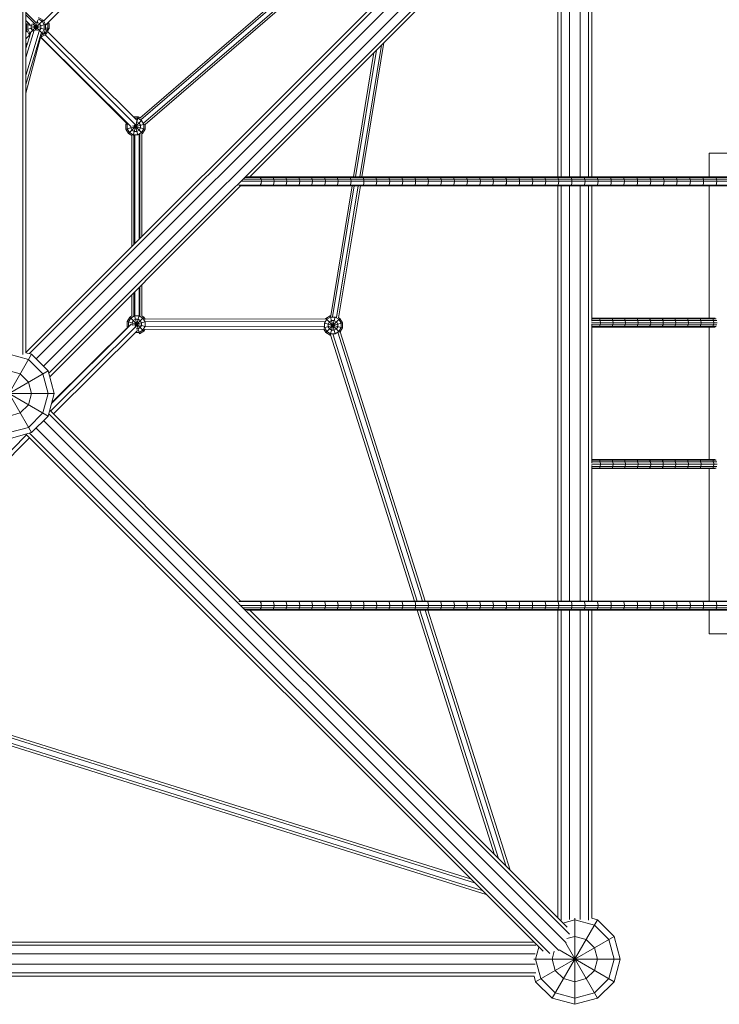
# Model space of a CAD drawing. Units: millimetres. Extents: x -7808 to 10445, y -6634 to 6754.
# Drawn here: x 1019 to 2255, y -2080 to -339 of the extents above; entities that cross this region are included whole.
import ezdxf

# ---------------------------------------------------------------- set-up
doc = ezdxf.new("R2010")
doc.units = ezdxf.units.MM
doc.header["$MEASUREMENT"] = 0
doc.layers.add('LINARIUM_Nr_Pióra__7', color=7, linetype='Continuous', lineweight=0)

msp = doc.modelspace()

# ---------------------------------------------------------------- linework, layer by layer
at = {"layer": 'LINARIUM_Nr_Pióra__7', "linetype": 'Continuous'}
for p, q in [((1024.3, -931.2), (1024.3, 931.2)), ((1030, -928), (1030, 928)), ((1943.8, -13.7), (1030, -927.6)), ((1036, -929.7), (1956.1, -9.6)), ((1048.1, -938.8), (1971.6, -15.3)), ((1984.7, -28.4), (1061.2, -951.9)), ((1990.4, -43.9), (1070.3, -964)), ((1425.4, -617), (1986.3, -56.2)), ((1975.7, -617), (1975.7, -68.8)), ((2024.3, -617), (2024.3, -68.8)), ((1970, -617), (1970, -72.4)), ((1990.7, -617), (1990.7, -69.9)), ((2009.3, -617), (2009.3, -69.9)), ((2030, -617), (2030, -72)), ((1693.9, -114.4), (1231.2, -513.2)), ((1696.2, -117.2), (1233.2, -516.2)), ((1237.6, -522), (1692.6, -129.8)), ((1240.4, -524.3), (1687.6, -138.9)), ((1061.2, -341.8), (1227.1, -176.8)), ((1064.7, -348.7), (1230, -184.4)), ((1030, -326.6), (1048.1, -344.6)), ((1045.7, -346.4), (1030, -330.6)), ((1030, -341), (1037.5, -348.5)), ((1032.9, -344), (1030.7, -347.8)), ((1030.7, -347.8), (1030.7, -356.9)), ((1030.7, -347.8), (1064.7, -356.9)), ((1030.7, -356.9), (1064.7, -347.8)), ((1033, -348.4), (1034.6, -345.7)), ((1035.3, -364.8), (1060.2, -339.9)), ((1039.2, -350.1), (1041.1, -346.8)), ((1042, -346.7), (1060.2, -364.8)), ((1045.9, -345.7), (1049.5, -359)), ((1046.2, -358.2), (1051, -340.2)), ((1048.3, -343.9), (1050, -343.9)), ((1053.9, -346.2), (1050, -343.9)), ((1058.5, -341.6), (1051.7, -337.7)), ((1052.3, -335.4), (1060.2, -339.9)), ((1053.9, -346.2), (1056.2, -350.1)), ((1062.4, -348.4), (1058.5, -341.6)), ((1064.7, -347.8), (1060.2, -339.9)), ((1064.7, -347.8), (1064.7, -356.9)), ((1066.3, -347.1), (1070.8, -345.9)), ((1067.9, -345.5), (1068.5, -346.5)), ((1068.5, -346.5), (1068.5, -354.4)), ((1070.8, -345.9), (1069.6, -343.8)), ((1070.8, -355), (1070.8, -345.9)), ((1044.3, -357.6), (1030, -406.2)), ((1030, -360.4), (1031.7, -358.7)), ((1053.2, -359.3), (1030, -438)), ((1030, -361.5), (1032.1, -359.4)), ((1038.4, -361.9), (1030, -390.3)), ((1056.3, -364.7), (1030, -453.9)), ((1035.3, -364.8), (1030.7, -356.9)), ((1033, -348.4), (1033, -356.3)), ((1033, -356.3), (1036.9, -363.2)), ((1037.2, -365.9), (1035.3, -364.8)), ((1037.8, -363.7), (1036.9, -363.2)), ((1039.2, -354.7), (1039.2, -350.1)), ((1041.5, -358.6), (1039.2, -354.7)), ((1041.5, -358.6), (1042.6, -359.3)), ((1052.6, -359.4), (1053.9, -358.6)), ((1053.9, -358.6), (1056.2, -354.7)), ((1055.5, -367.5), (1060.2, -364.8)), ((1056, -364.6), (1058.5, -363.2)), ((1056.2, -350.1), (1056.2, -354.7)), ((1057, -367.3), (1063.9, -363.4)), ((1065.5, -365.1), (1057.7, -369.6)), ((1062.4, -356.3), (1058.5, -363.2)), ((1064.7, -356.9), (1060.2, -364.8)), ((1062, -361.6), (1065.5, -365.1)), ((1062.4, -348.4), (1062.4, -356.3)), ((1063.9, -363.4), (1067.8, -356.6)), ((1064.7, -353.4), (1070.8, -355)), ((1064.7, -355.7), (1070.1, -357.2)), ((1065.5, -365.1), (1070.1, -357.2)), ((1067.8, -355.6), (1068.5, -354.4)), ((1067.8, -356.6), (1067.8, -355.6)), ((1068.3, -360.3), (1226.4, -517.4)), ((1070.8, -355), (1070.1, -356.2)), ((1070.1, -357.2), (1070.1, -356.2)), ((1030, -373.1), (1037.1, -365.9)), ((1055.6, -370.6), (1030, -469.2)), ((1030, -383.5), (1032.8, -380.7)), ((1054.8, -369.8), (1209.7, -523.9)), ((1054.9, -369.6), (1057.7, -369.6)), ((1215.1, -528.1), (1055.7, -369.6)), ((1055.8, -367.3), (1057, -367.3)), ((1056.9, -366.7), (1057.7, -369.6)), ((1223.6, -525), (1063.7, -366.1)), ((1662.6, -379.8), (1623.6, -617)), ((1030, -385.3), (1032.1, -383.2)), ((1609, -617), (1645.1, -397.3)), ((1612.7, -617), (1649.5, -392.9)), ((1620, -617), (1658.2, -384.2)), ((1207.7, -521.8), (1206.7, -523.7)), ((1211.2, -540.7), (1234.7, -517.1)), ((1219.4, -544.2), (1228.2, -511.2)), ((1228.2, -511.2), (1220.1, -511.2)), ((1222.4, -513.5), (1227.6, -513.5)), ((1224.6, -519.7), (1225.9, -519.7)), ((1229.9, -522), (1225.9, -519.7)), ((1227.6, -513.5), (1234.4, -517.4)), ((1231.4, -513), (1228.2, -511.2)), ((1229.9, -522), (1232.2, -525.9)), ((1238.4, -524.3), (1234.4, -517.4)), ((1206.7, -532.8), (1206.7, -523.7)), ((1206.7, -523.7), (1211, -524.8)), ((1206.7, -532.8), (1240.2, -523.8)), ((1206.7, -532.8), (1211.2, -540.7)), ((1208.9, -524.3), (1209.4, -523.5)), ((1208.9, -524.3), (1208.9, -532.2)), ((1208.9, -532.2), (1212.9, -539)), ((1219.7, -542.9), (1212.9, -539)), ((1215.2, -528), (1215.2, -530.5)), ((1215.2, -530.5), (1217.4, -534.4)), ((1217.4, -534.4), (1221.4, -536.7)), ((1218.1, -526.7), (1240.7, -532.8)), ((1221.1, -525.6), (1236.1, -540.7)), ((1221.4, -536.7), (1225.9, -536.7)), ((1222.8, -525.2), (1227.7, -543.2)), ((1229.9, -534.4), (1225.9, -536.7)), ((1227.6, -542.9), (1234.4, -539)), ((1229.9, -534.4), (1232.2, -530.5)), ((1232.2, -530.5), (1232.2, -525.9)), ((1234.4, -539), (1238.4, -532.2)), ((1240.7, -532.8), (1236.1, -540.7)), ((1238.4, -524.3), (1238.4, -532.2)), ((1240.7, -532.8), (1240.7, -524.1)), ((1217.1, -544), (1211.2, -540.7)), ((1217.1, -543.8), (1217.1, -740.5)), ((1219.7, -542.9), (1227.6, -542.9)), ((1220.8, -543.3), (1220.8, -736.8)), ((1222.3, -543.1), (1222.3, -735.3)), ((1229.8, -541.9), (1229.8, -727.8)), ((1231.3, -541.3), (1231.3, -726.3)), ((1236.1, -540.7), (1235, -541.3)), ((1235, -541.1), (1235, -722.6)), ((2237.3, -617), (2237.3, -575)), ((2237.3, -575), (2304.3, -575)), ((1410, -625), (6039.1, -625)), ((1413.8, -621), (6026.2, -621)), ((1417.4, -618.1), (6023.3, -618.1)), ((1420.1, -617), (6022.2, -617)), ((1442.5, -617), (1444.2, -618.1)), ((1445.5, -621), (1444.2, -618.1)), ((1445.5, -621), (1446, -625)), ((1446, -625), (1445.5, -629)), ((1465.1, -617), (1466.8, -618.1)), ((1468.1, -621), (1466.8, -618.1)), ((1468.5, -625), (1468.1, -621)), ((1468.5, -625), (1468.1, -629)), ((1489.4, -618.1), (1487.7, -617)), ((1489.4, -618.1), (1490.7, -621)), ((1491.2, -625), (1490.7, -621)), ((1491.2, -625), (1490.7, -629)), ((1510.3, -617), (1512.1, -618.1)), ((1512.1, -618.1), (1513.3, -621)), ((1513.8, -625), (1513.3, -621)), ((1513.8, -625), (1513.3, -629)), ((1534.7, -618.1), (1533, -617)), ((1536, -621), (1534.7, -618.1)), ((1536, -621), (1536.5, -625)), ((1536, -629), (1536.5, -625)), ((1555.7, -617), (1557.4, -618.1)), ((1557.4, -618.1), (1558.7, -621)), ((1559.1, -625), (1558.7, -621)), ((1558.7, -629), (1559.1, -625)), ((1580.2, -618.1), (1578.5, -617)), ((1581.4, -621), (1580.2, -618.1)), ((1581.4, -621), (1581.9, -625)), ((1581.9, -625), (1581.4, -629)), ((1601.2, -617), (1602.9, -618.1)), ((1604.1, -621), (1602.9, -618.1)), ((1604.1, -621), (1604.6, -625)), ((1604.1, -629), (1604.6, -625)), ((1624, -617), (1625.7, -618.1)), ((1626.9, -621), (1625.7, -618.1)), ((1627.4, -625), (1626.9, -621)), ((1627.4, -625), (1626.9, -629)), ((1648.5, -618.1), (1646.8, -617)), ((1649.7, -621), (1648.5, -618.1)), ((1650.2, -625), (1649.7, -621)), ((1649.7, -629), (1650.2, -625)), ((1669.6, -617), (1671.3, -618.1)), ((1672.5, -621), (1671.3, -618.1)), ((1673, -625), (1672.5, -621)), ((1672.5, -629), (1673, -625)), ((1694.2, -618.1), (1692.5, -617)), ((1694.2, -618.1), (1695.4, -621)), ((1695.4, -621), (1695.8, -625)), ((1695.8, -625), (1695.4, -629)), ((1717, -618.1), (1715.4, -617)), ((1717, -618.1), (1718.2, -621)), ((1718.2, -621), (1718.7, -625)), ((1718.7, -625), (1718.2, -629)), ((1739.9, -618.1), (1738.3, -617)), ((1739.9, -618.1), (1741.1, -621)), ((1741.1, -621), (1741.6, -625)), ((1741.1, -629), (1741.6, -625)), ((1762.9, -618.1), (1761.2, -617)), ((1764, -621), (1762.9, -618.1)), ((1764.5, -625), (1764, -621)), ((1764, -629), (1764.5, -625)), ((1785.8, -618.1), (1784.2, -617)), ((1787, -621), (1785.8, -618.1)), ((1787.4, -625), (1787, -621)), ((1787.4, -625), (1787, -629)), ((1807.2, -617), (1808.8, -618.1)), ((1810, -621), (1808.8, -618.1)), ((1810.4, -625), (1810, -621)), ((1810.4, -625), (1810, -629)), ((1831.8, -618.1), (1830.2, -617)), ((1832.9, -621), (1831.8, -618.1)), ((1833.4, -625), (1832.9, -621)), ((1832.9, -629), (1833.4, -625)), ((1854.8, -618.1), (1853.2, -617)), ((1854.8, -618.1), (1856, -621)), ((1856.4, -625), (1856, -621)), ((1856, -629), (1856.4, -625)), ((1877.8, -618.1), (1876.3, -617)), ((1877.8, -618.1), (1879, -621)), ((1879, -621), (1879.4, -625)), ((1879, -629), (1879.4, -625)), ((1899.3, -617), (1900.9, -618.1)), ((1900.9, -618.1), (1902.1, -621)), ((1902.1, -621), (1902.5, -625)), ((1902.5, -625), (1902.1, -629)), ((1922.4, -617), (1924, -618.1)), ((1925.1, -621), (1924, -618.1)), ((1925.6, -625), (1925.1, -621)), ((1925.6, -625), (1925.1, -629)), ((1947.1, -618.1), (1945.6, -617)), ((1947.1, -618.1), (1948.3, -621)), ((1948.7, -625), (1948.3, -621)), ((1948.7, -625), (1948.3, -629)), ((1968.7, -617), (1970.2, -618.1)), ((1971.4, -621), (1970.2, -618.1)), ((1971.4, -621), (1971.8, -625)), ((1971.4, -629), (1971.8, -625)), ((1993.4, -618.1), (1991.9, -617)), ((1993.4, -618.1), (1994.5, -621)), ((1994.5, -621), (1994.9, -625)), ((1994.5, -629), (1994.9, -625)), ((2015.1, -617), (2016.6, -618.1)), ((2016.6, -618.1), (2017.7, -621)), ((2017.7, -621), (2018.1, -625)), ((2017.7, -629), (2018.1, -625)), ((2038.3, -617), (2039.8, -618.1)), ((2040.9, -621), (2039.8, -618.1)), ((2040.9, -621), (2041.3, -625)), ((2041.3, -625), (2040.9, -629)), ((2063, -618.1), (2061.5, -617)), ((2063, -618.1), (2064.1, -621)), ((2064.1, -621), (2064.5, -625)), ((2064.5, -625), (2064.1, -629)), ((2086.3, -618.1), (2084.8, -617)), ((2086.3, -618.1), (2087.4, -621)), ((2087.8, -625), (2087.4, -621)), ((2087.8, -625), (2087.4, -629)), ((2109.6, -618.1), (2108.1, -617)), ((2110.7, -621), (2109.6, -618.1)), ((2111.1, -625), (2110.7, -621)), ((2111.1, -625), (2110.7, -629)), ((2131.4, -617), (2132.9, -618.1)), ((2133.9, -621), (2132.9, -618.1)), ((2134.3, -625), (2133.9, -621)), ((2134.3, -625), (2133.9, -629)), ((2154.7, -617), (2156.2, -618.1)), ((2156.2, -618.1), (2157.3, -621)), ((2157.7, -625), (2157.3, -621)), ((2157.3, -629), (2157.7, -625)), ((2178, -617), (2179.5, -618.1)), ((2180.6, -621), (2179.5, -618.1)), ((2180.6, -621), (2181, -625)), ((2181, -625), (2180.6, -629)), ((2202.9, -618.1), (2201.4, -617)), ((2202.9, -618.1), (2204, -621)), ((2204.3, -625), (2204, -621)), ((2204, -629), (2204.3, -625)), ((2224.8, -617), (2226.3, -618.1)), ((2226.3, -618.1), (2227.3, -621)), ((2227.7, -625), (2227.3, -621)), ((2227.3, -629), (2227.7, -625)), ((2248.2, -617), (2249.7, -618.1)), ((2250.7, -621), (2249.7, -618.1)), ((2250.7, -621), (2251.1, -625)), ((2250.7, -629), (2251.1, -625)), ((1409.4, -633), (1072.1, -970.4)), ((1406.2, -631.9), (6054, -631.9)), ((1407.2, -633), (6054, -633)), ((1444.2, -631.9), (1442.5, -633)), ((1444.2, -631.9), (1445.5, -629)), ((1465.1, -633), (1466.8, -631.9)), ((1468.1, -629), (1466.8, -631.9)), ((1487.7, -633), (1489.4, -631.9)), ((1489.4, -631.9), (1490.7, -629)), ((1510.3, -633), (1512.1, -631.9)), ((1513.3, -629), (1512.1, -631.9)), ((1534.7, -631.9), (1533, -633)), ((1534.7, -631.9), (1536, -629)), ((1557.4, -631.9), (1555.7, -633)), ((1558.7, -629), (1557.4, -631.9)), ((1568.6, -862.9), (1606.4, -633)), ((1610, -633), (1572, -864.5)), ((1578.5, -633), (1580.2, -631.9)), ((1617.3, -633), (1579, -866)), ((1581.4, -629), (1580.2, -631.9)), ((1621, -633), (1582.6, -866.2)), ((1602.9, -631.9), (1601.2, -633)), ((1602.9, -631.9), (1604.1, -629)), ((1624, -633), (1625.7, -631.9)), ((1625.7, -631.9), (1626.9, -629)), ((1646.8, -633), (1648.5, -631.9)), ((1648.5, -631.9), (1649.7, -629)), ((1671.3, -631.9), (1669.6, -633)), ((1672.5, -629), (1671.3, -631.9)), ((1692.5, -633), (1694.2, -631.9)), ((1695.4, -629), (1694.2, -631.9)), ((1717, -631.9), (1715.4, -633)), ((1717, -631.9), (1718.2, -629)), ((1739.9, -631.9), (1738.3, -633)), ((1739.9, -631.9), (1741.1, -629)), ((1761.2, -633), (1762.9, -631.9)), ((1762.9, -631.9), (1764, -629)), ((1784.2, -633), (1785.8, -631.9)), ((1787, -629), (1785.8, -631.9)), ((1807.2, -633), (1808.8, -631.9)), ((1808.8, -631.9), (1810, -629)), ((1831.8, -631.9), (1830.2, -633)), ((1832.9, -629), (1831.8, -631.9)), ((1854.8, -631.9), (1853.2, -633)), ((1854.8, -631.9), (1856, -629)), ((1877.8, -631.9), (1876.3, -633)), ((1877.8, -631.9), (1879, -629)), ((1900.9, -631.9), (1899.3, -633)), ((1900.9, -631.9), (1902.1, -629)), ((1922.4, -633), (1924, -631.9)), ((1925.1, -629), (1924, -631.9)), ((1947.1, -631.9), (1945.6, -633)), ((1947.1, -631.9), (1948.3, -629)), ((1970.2, -631.9), (1968.7, -633)), ((1970, -1367), (1970, -633)), ((1970.2, -631.9), (1971.4, -629)), ((1975.7, -1367), (1975.7, -633)), ((1990.7, -1367), (1990.7, -633)), ((1991.9, -633), (1993.4, -631.9)), ((1994.5, -629), (1993.4, -631.9)), ((2009.3, -1367), (2009.3, -633)), ((2015.1, -633), (2016.6, -631.9)), ((2017.7, -629), (2016.6, -631.9)), ((2024.3, -1367), (2024.3, -633)), ((2030, -872.5), (2030, -633)), ((2038.3, -633), (2039.8, -631.9)), ((2039.8, -631.9), (2040.9, -629)), ((2063, -631.9), (2061.5, -633)), ((2064.1, -629), (2063, -631.9)), ((2084.8, -633), (2086.3, -631.9)), ((2086.3, -631.9), (2087.4, -629)), ((2109.6, -631.9), (2108.1, -633)), ((2110.7, -629), (2109.6, -631.9)), ((2131.4, -633), (2132.9, -631.9)), ((2133.9, -629), (2132.9, -631.9)), ((2154.7, -633), (2156.2, -631.9)), ((2157.3, -629), (2156.2, -631.9)), ((2179.5, -631.9), (2178, -633)), ((2180.6, -629), (2179.5, -631.9)), ((2201.4, -633), (2202.9, -631.9)), ((2204, -629), (2202.9, -631.9)), ((2226.3, -631.9), (2224.8, -633)), ((2226.3, -631.9), (2227.3, -629)), ((2237.3, -867), (2237.3, -633)), ((2248.2, -633), (2249.7, -631.9)), ((2250.7, -629), (2249.7, -631.9)), ((1229.8, -812.7), (1229.8, -862.6)), ((1231.3, -811.2), (1231.3, -863.1)), ((1235, -807.4), (1235, -863.3)), ((1217.1, -825.3), (1217.1, -863.2)), ((1220.8, -821.6), (1220.8, -862.9)), ((1222.3, -820.1), (1222.3, -862.6)), ((1213.4, -865), (1208.9, -872.9)), ((1211.2, -873.5), (1215.1, -866.7)), ((1217.1, -862.9), (1213.4, -865)), ((1213.4, -865), (1238.3, -889.9)), ((1215.1, -866.7), (1221.9, -862.7)), ((1219.7, -871.2), (1223.6, -869)), ((1221.8, -862.4), (1230.4, -894.5)), ((1221.9, -862.7), (1229.8, -862.7)), ((1222.3, -881.1), (1238.3, -865)), ((1228.2, -869), (1223.6, -869)), ((1224.2, -883.6), (1229.9, -862.5)), ((1228.2, -869), (1232.1, -871.2)), ((1229.8, -862.7), (1236.7, -866.7)), ((1235, -863.1), (1238.3, -865)), ((1240.6, -873.5), (1236.7, -866.7)), ((1240.5, -868.8), (1238.3, -865)), ((1559.4, -868.3), (1240.5, -868.8)), ((1561.7, -869), (1557.7, -875.8)), ((1560, -867.3), (1559.4, -868.4)), ((1560, -867.3), (1567.9, -862.8)), ((1560, -892.2), (1584.9, -867.3)), ((1560, -867.3), (1584.4, -891.7)), ((1561.7, -869), (1568.5, -865.1)), ((1567.9, -862.8), (1568.6, -862.8)), ((1567.9, -862.8), (1576.4, -894.6)), ((1567.9, -896.8), (1576.5, -864.5)), ((1568.5, -865.1), (1576.4, -865.1)), ((1576.4, -865.1), (1583.2, -869)), ((1584.9, -867.3), (1582.7, -866.1)), ((1587.2, -875.8), (1583.2, -869)), ((1589.4, -875.2), (1584.9, -867.3)), ((2030, -867), (2247.9, -867)), ((2030, -868.1), (2249.6, -868.1)), ((2041.8, -867), (2043.7, -868.1)), ((2043.7, -868.1), (2045, -871)), ((2063.9, -867), (2065.8, -868.1)), ((2067.1, -871), (2065.8, -868.1)), ((2086, -867), (2087.9, -868.1)), ((2089.3, -871), (2087.9, -868.1)), ((2108.2, -867), (2110.1, -868.1)), ((2111.4, -871), (2110.1, -868.1)), ((2132.3, -868.1), (2130.4, -867)), ((2133.6, -871), (2132.3, -868.1)), ((2154.5, -868.1), (2152.7, -867)), ((2155.9, -871), (2154.5, -868.1)), ((2176.8, -868.1), (2175, -867)), ((2178.1, -871), (2176.8, -868.1)), ((2199.1, -868.1), (2197.3, -867)), ((2199.1, -868.1), (2200.4, -871)), ((2221.4, -868.1), (2219.6, -867)), ((2222.8, -871), (2221.4, -868.1)), ((2242, -867), (2243.8, -868.1)), ((2245.1, -871), (2243.8, -868.1)), ((1223.9, -881.5), (1073.5, -1031.1)), ((1075.2, -1017.8), (1216.1, -877.8)), ((1211, -881.7), (1075.6, -1016.3)), ((1208.9, -882), (1208.9, -872.9)), ((1208.9, -872.9), (1240.9, -881.5)), ((1208.9, -882), (1211.7, -881.3)), ((1209.5, -883.2), (1208.9, -882)), ((1211.2, -881.4), (1211.2, -873.5)), ((1211.3, -881.6), (1211.2, -881.4)), ((1217.4, -875.2), (1219.7, -871.2)), ((1217.4, -879.2), (1217.4, -875.2)), ((1218.2, -879.5), (1240.9, -873.4)), ((1224.7, -886), (1228.2, -886)), ((1228.2, -886), (1232.1, -883.7)), ((1232.1, -871.2), (1234.4, -875.2)), ((1234.4, -879.7), (1232.1, -883.7)), ((1234.4, -879.7), (1234.4, -875.2)), ((1236.7, -888.2), (1240.6, -881.4)), ((1238.3, -889.9), (1240.2, -886.8)), ((1240.1, -886.8), (1556.6, -886.3)), ((1557.4, -881.8), (1240.4, -882.3)), ((1240.6, -881.4), (1240.6, -873.5)), ((1559.1, -872.8), (1240.8, -873.3)), ((1556.4, -884.1), (1589.4, -875.2)), ((1560, -892.2), (1556.5, -886.2)), ((1557.4, -875.8), (1589.4, -884.3)), ((1557.7, -883.7), (1557.7, -875.8)), ((1561.7, -890.6), (1557.7, -883.7)), ((1563.9, -877.5), (1566.2, -873.6)), ((1563.9, -877.5), (1563.9, -882.1)), ((1563.9, -882.1), (1566.2, -886)), ((1570.2, -871.3), (1566.2, -873.6)), ((1570.2, -888.3), (1566.2, -886)), ((1570.2, -871.3), (1574.7, -871.3)), ((1574.7, -871.3), (1578.7, -873.6)), ((1578.7, -886), (1574.7, -888.3)), ((1578.7, -873.6), (1580.9, -877.5)), ((1580.9, -882.1), (1578.7, -886)), ((1580.9, -877.5), (1580.9, -882.1)), ((1587.2, -883.7), (1583.2, -890.6)), ((1589.4, -884.3), (1585.5, -891.2)), ((1587.2, -875.8), (1587.2, -883.7)), ((1589.4, -884.3), (1589.4, -875.2)), ((2029.7, -875), (2251.4, -875)), ((2030, -871), (2250.9, -871)), ((2030, -1122.5), (2030, -877.5)), ((2030, -879), (2250.9, -879)), ((2030, -881.9), (2249.6, -881.9)), ((2030, -883), (2247.9, -883)), ((2041.8, -883), (2043.7, -881.9)), ((2045, -879), (2043.7, -881.9)), ((2045, -871), (2045.5, -875)), ((2045, -879), (2045.5, -875)), ((2063.9, -883), (2065.8, -881.9)), ((2067.1, -879), (2065.8, -881.9)), ((2067.6, -875), (2067.1, -871)), ((2067.6, -875), (2067.1, -879)), ((2087.9, -881.9), (2086, -883)), ((2089.3, -879), (2087.9, -881.9)), ((2089.8, -875), (2089.3, -871)), ((2089.8, -875), (2089.3, -879)), ((2110.1, -881.9), (2108.2, -883)), ((2111.4, -879), (2110.1, -881.9)), ((2111.4, -871), (2111.9, -875)), ((2111.4, -879), (2111.9, -875)), ((2132.3, -881.9), (2130.4, -883)), ((2132.3, -881.9), (2133.6, -879)), ((2134.1, -875), (2133.6, -871)), ((2133.6, -879), (2134.1, -875)), ((2154.5, -881.9), (2152.7, -883)), ((2155.9, -879), (2154.5, -881.9)), ((2156.4, -875), (2155.9, -871)), ((2155.9, -879), (2156.4, -875)), ((2175, -883), (2176.8, -881.9)), ((2178.1, -879), (2176.8, -881.9)), ((2178.1, -871), (2178.6, -875)), ((2178.6, -875), (2178.1, -879)), ((2197.3, -883), (2199.1, -881.9)), ((2199.1, -881.9), (2200.4, -879)), ((2200.9, -875), (2200.4, -871)), ((2200.9, -875), (2200.4, -879)), ((2219.6, -883), (2221.4, -881.9)), ((2222.8, -879), (2221.4, -881.9)), ((2222.8, -871), (2223.2, -875)), ((2223.2, -875), (2222.8, -879)), ((2237.3, -1117), (2237.3, -883)), ((2243.8, -881.9), (2242, -883)), ((2243.8, -881.9), (2245.1, -879)), ((2245.6, -875), (2245.1, -871)), ((2245.6, -875), (2245.1, -879)), ((1078.7, -1036.3), (1226.9, -888.9)), ((1221.3, -894.5), (1221.3, -894.5)), ((1229.8, -892.2), (1223.6, -892.2)), ((1229.8, -892.2), (1236.7, -888.2)), ((1230.4, -894.5), (1238.3, -889.9)), ((1567.9, -896.8), (1560, -892.2)), ((1561.7, -890.6), (1568.5, -894.5)), ((1567.9, -896.8), (1568.4, -896.8)), ((1716.6, -1367), (1568.3, -896.6)), ((1576.4, -894.5), (1568.5, -894.5)), ((1570.2, -888.3), (1574.7, -888.3)), ((1721.3, -1367), (1572.4, -894.6)), ((1576.4, -894.5), (1583.2, -890.6)), ((1581, -892), (1730.8, -1367)), ((1735.5, -1367), (1585.4, -891)), ((960, -1069.3), (1040, -930.7)), ((1000, -930.7), (1034.6, -940)), ((1030, -928), (1040, -930.7)), ((1040, -930.7), (1069.3, -960)), ((1060, -965.4), (1034.6, -940)), ((930.7, -1040), (1069.3, -960)), ((983.9, -972.2), (1040, -1069.3)), ((1000, -960), (1020, -965.4)), ((1034.6, -980), (1020, -965.4)), ((1060, -965.4), (1069.3, -1000)), ((1080, -1000), (1069.3, -960)), ((972.2, -983.9), (1069.3, -1040)), ((1040, -1000), (1034.6, -980)), ((927.6, -1000), (1080, -1000)), ((1034.6, -1020), (1040, -1000)), ((1060, -1034.6), (1069.3, -1000)), ((1069.3, -1040), (1080, -1000)), ((1034.6, -1020), (1020, -1034.6)), ((1000, -1040), (1020, -1034.6)), ((1034.6, -1060), (1060, -1034.6)), ((1040, -1069.3), (1069.3, -1040)), ((1990.4, -1956.1), (1070.3, -1036)), ((1409.4, -1367), (1072.1, -1029.6)), ((1000, -1069.3), (1034.6, -1060)), ((1048.1, -1061.2), (1971.6, -1984.7)), ((1984.7, -1971.6), (1061.2, -1048.1)), ((1031, -1073.5), (877.6, -1227.8)), ((1036.3, -1078.7), (885.1, -1230.7)), ((1000, -1080), (1040, -1069.3)), ((1943.8, -1986.3), (1029.6, -1072.1)), ((1036, -1070.3), (1956.1, -1990.4)), ((2029.7, -1125), (2251.4, -1125)), ((2030, -1117), (2247.9, -1117)), ((2030, -1118.1), (2249.6, -1118.1)), ((2030, -1121), (2250.9, -1121)), ((2030, -1367), (2030, -1127.5)), ((2030, -1129), (2250.9, -1129)), ((2041.8, -1117), (2043.7, -1118.1)), ((2045, -1121), (2043.7, -1118.1)), ((2043.7, -1131.9), (2045, -1129)), ((2045, -1121), (2045.5, -1125)), ((2045.5, -1125), (2045, -1129)), ((2065.8, -1118.1), (2063.9, -1117)), ((2067.1, -1121), (2065.8, -1118.1)), ((2065.8, -1131.9), (2067.1, -1129)), ((2067.1, -1121), (2067.6, -1125)), ((2067.6, -1125), (2067.1, -1129)), ((2086, -1117), (2087.9, -1118.1)), ((2087.9, -1118.1), (2089.3, -1121)), ((2087.9, -1131.9), (2089.3, -1129)), ((2089.8, -1125), (2089.3, -1121)), ((2089.3, -1129), (2089.8, -1125)), ((2110.1, -1118.1), (2108.2, -1117)), ((2111.4, -1121), (2110.1, -1118.1)), ((2111.4, -1129), (2110.1, -1131.9)), ((2111.4, -1121), (2111.9, -1125)), ((2111.9, -1125), (2111.4, -1129)), ((2130.4, -1117), (2132.3, -1118.1)), ((2133.6, -1121), (2132.3, -1118.1)), ((2133.6, -1129), (2132.3, -1131.9)), ((2133.6, -1121), (2134.1, -1125)), ((2134.1, -1125), (2133.6, -1129)), ((2152.7, -1117), (2154.5, -1118.1)), ((2154.5, -1118.1), (2155.9, -1121)), ((2154.5, -1131.9), (2155.9, -1129)), ((2156.4, -1125), (2155.9, -1121)), ((2155.9, -1129), (2156.4, -1125)), ((2175, -1117), (2176.8, -1118.1)), ((2176.8, -1118.1), (2178.1, -1121)), ((2176.8, -1131.9), (2178.1, -1129)), ((2178.6, -1125), (2178.1, -1121)), ((2178.1, -1129), (2178.6, -1125)), ((2199.1, -1118.1), (2197.3, -1117)), ((2199.1, -1118.1), (2200.4, -1121)), ((2200.4, -1129), (2199.1, -1131.9)), ((2200.4, -1121), (2200.9, -1125)), ((2200.4, -1129), (2200.9, -1125)), ((2221.4, -1118.1), (2219.6, -1117)), ((2221.4, -1118.1), (2222.8, -1121)), ((2221.4, -1131.9), (2222.8, -1129)), ((2222.8, -1121), (2223.2, -1125)), ((2222.8, -1129), (2223.2, -1125)), ((2243.8, -1118.1), (2242, -1117)), ((2243.8, -1118.1), (2245.1, -1121)), ((2243.8, -1131.9), (2245.1, -1129)), ((2245.1, -1121), (2245.6, -1125)), ((2245.1, -1129), (2245.6, -1125)), ((2030, -1131.9), (2249.6, -1131.9)), ((2030, -1133), (2247.9, -1133)), ((2043.7, -1131.9), (2041.8, -1133)), ((2063.9, -1133), (2065.8, -1131.9)), ((2087.9, -1131.9), (2086, -1133)), ((2108.2, -1133), (2110.1, -1131.9)), ((2130.4, -1133), (2132.3, -1131.9)), ((2154.5, -1131.9), (2152.7, -1133)), ((2176.8, -1131.9), (2175, -1133)), ((2197.3, -1133), (2199.1, -1131.9)), ((2219.6, -1133), (2221.4, -1131.9)), ((2237.3, -1367), (2237.3, -1133)), ((2243.8, -1131.9), (2242, -1133)), ((1406.2, -1368.1), (6054, -1368.1)), ((1407.2, -1367), (6054, -1367)), ((1410.1, -1375), (6039.1, -1375)), ((1444.2, -1368.1), (1442.4, -1367)), ((1445.5, -1371), (1444.2, -1368.1)), ((1445.9, -1375), (1445.5, -1371)), ((1445.9, -1375), (1445.5, -1379)), ((1465, -1367), (1466.8, -1368.1)), ((1468.1, -1371), (1466.8, -1368.1)), ((1468.1, -1371), (1468.5, -1375)), ((1468.1, -1379), (1468.5, -1375)), ((1487.7, -1367), (1489.4, -1368.1)), ((1489.4, -1368.1), (1490.7, -1371)), ((1491.1, -1375), (1490.7, -1371)), ((1491.1, -1375), (1490.7, -1379)), ((1510.3, -1367), (1512, -1368.1)), ((1513.3, -1371), (1512, -1368.1)), ((1513.3, -1371), (1513.8, -1375)), ((1513.8, -1375), (1513.3, -1379)), ((1534.7, -1368.1), (1533, -1367)), ((1534.7, -1368.1), (1536, -1371)), ((1536, -1371), (1536.4, -1375)), ((1536.4, -1375), (1536, -1379)), ((1555.7, -1367), (1557.4, -1368.1)), ((1557.4, -1368.1), (1558.7, -1371)), ((1559.1, -1375), (1558.7, -1371)), ((1559.1, -1375), (1558.7, -1379)), ((1580.1, -1368.1), (1578.4, -1367)), ((1580.1, -1368.1), (1581.4, -1371)), ((1581.8, -1375), (1581.4, -1371)), ((1581.8, -1375), (1581.4, -1379)), ((1601.2, -1367), (1602.9, -1368.1)), ((1604.1, -1371), (1602.9, -1368.1)), ((1604.6, -1375), (1604.1, -1371)), ((1604.6, -1375), (1604.1, -1379)), ((1624, -1367), (1625.7, -1368.1)), ((1626.9, -1371), (1625.7, -1368.1)), ((1627.3, -1375), (1626.9, -1371)), ((1627.3, -1375), (1626.9, -1379)), ((1646.8, -1367), (1648.5, -1368.1)), ((1649.7, -1371), (1648.5, -1368.1)), ((1650.1, -1375), (1649.7, -1371)), ((1650.1, -1375), (1649.7, -1379)), ((1671.3, -1368.1), (1669.6, -1367)), ((1672.5, -1371), (1671.3, -1368.1)), ((1673, -1375), (1672.5, -1371)), ((1673, -1375), (1672.5, -1379)), ((1692.5, -1367), (1694.1, -1368.1)), ((1694.1, -1368.1), (1695.4, -1371)), ((1695.8, -1375), (1695.4, -1371)), ((1695.8, -1375), (1695.4, -1379)), ((1715.4, -1367), (1717, -1368.1)), ((1718.2, -1371), (1717, -1368.1)), ((1718.7, -1375), (1718.2, -1371)), ((1718.2, -1379), (1718.7, -1375)), ((1738.3, -1367), (1739.9, -1368.1)), ((1741.1, -1371), (1739.9, -1368.1)), ((1741.6, -1375), (1741.1, -1371)), ((1741.6, -1375), (1741.1, -1379)), ((1761.2, -1367), (1762.8, -1368.1)), ((1764, -1371), (1762.8, -1368.1)), ((1764, -1371), (1764.5, -1375)), ((1764.5, -1375), (1764, -1379)), ((1785.8, -1368.1), (1784.2, -1367)), ((1787, -1371), (1785.8, -1368.1)), ((1787.4, -1375), (1787, -1371)), ((1787, -1379), (1787.4, -1375)), ((1808.8, -1368.1), (1807.1, -1367)), ((1808.8, -1368.1), (1809.9, -1371)), ((1809.9, -1371), (1810.4, -1375)), ((1810.4, -1375), (1809.9, -1379)), ((1831.8, -1368.1), (1830.2, -1367)), ((1832.9, -1371), (1831.8, -1368.1)), ((1832.9, -1371), (1833.4, -1375)), ((1833.4, -1375), (1832.9, -1379)), ((1854.8, -1368.1), (1853.2, -1367)), ((1855.9, -1371), (1854.8, -1368.1)), ((1856.4, -1375), (1855.9, -1371)), ((1856.4, -1375), (1855.9, -1379)), ((1877.8, -1368.1), (1876.2, -1367)), ((1879, -1371), (1877.8, -1368.1)), ((1879.4, -1375), (1879, -1371)), ((1879.4, -1375), (1879, -1379)), ((1900.9, -1368.1), (1899.3, -1367)), ((1902, -1371), (1900.9, -1368.1)), ((1902, -1371), (1902.5, -1375)), ((1902.5, -1375), (1902, -1379)), ((1922.4, -1367), (1924, -1368.1)), ((1924, -1368.1), (1925.1, -1371)), ((1925.1, -1371), (1925.5, -1375)), ((1925.5, -1375), (1925.1, -1379)), ((1947.1, -1368.1), (1945.5, -1367)), ((1948.2, -1371), (1947.1, -1368.1)), ((1948.6, -1375), (1948.2, -1371)), ((1948.6, -1375), (1948.2, -1379)), ((1968.7, -1367), (1970.2, -1368.1)), ((1971.4, -1371), (1970.2, -1368.1)), ((1971.8, -1375), (1971.4, -1371)), ((1971.8, -1375), (1971.4, -1379)), ((1993.4, -1368.1), (1991.8, -1367)), ((1993.4, -1368.1), (1994.5, -1371)), ((1994.9, -1375), (1994.5, -1371)), ((1994.5, -1379), (1994.9, -1375)), ((2016.6, -1368.1), (2015, -1367)), ((2016.6, -1368.1), (2017.7, -1371)), ((2017.7, -1371), (2018.1, -1375)), ((2017.7, -1379), (2018.1, -1375)), ((2038.3, -1367), (2039.8, -1368.1)), ((2039.8, -1368.1), (2040.9, -1371)), ((2040.9, -1371), (2041.3, -1375)), ((2041.3, -1375), (2040.9, -1379)), ((2061.5, -1367), (2063, -1368.1)), ((2063, -1368.1), (2064.1, -1371)), ((2064.5, -1375), (2064.1, -1371)), ((2064.1, -1379), (2064.5, -1375)), ((2086.3, -1368.1), (2084.8, -1367)), ((2086.3, -1368.1), (2087.4, -1371)), ((2087.4, -1371), (2087.8, -1375)), ((2087.8, -1375), (2087.4, -1379)), ((2108, -1367), (2109.5, -1368.1)), ((2110.6, -1371), (2109.5, -1368.1)), ((2111, -1375), (2110.6, -1371)), ((2110.6, -1379), (2111, -1375)), ((2131.3, -1367), (2132.8, -1368.1)), ((2132.8, -1368.1), (2133.9, -1371)), ((2134.3, -1375), (2133.9, -1371)), ((2134.3, -1375), (2133.9, -1379)), ((2154.7, -1367), (2156.2, -1368.1)), ((2157.2, -1371), (2156.2, -1368.1)), ((2157.6, -1375), (2157.2, -1371)), ((2157.2, -1379), (2157.6, -1375)), ((2178, -1367), (2179.5, -1368.1)), ((2180.6, -1371), (2179.5, -1368.1)), ((2181, -1375), (2180.6, -1371)), ((2180.6, -1379), (2181, -1375)), ((2202.9, -1368.1), (2201.4, -1367)), ((2202.9, -1368.1), (2203.9, -1371)), ((2203.9, -1371), (2204.3, -1375)), ((2203.9, -1379), (2204.3, -1375)), ((2224.8, -1367), (2226.2, -1368.1)), ((2226.2, -1368.1), (2227.3, -1371)), ((2227.7, -1375), (2227.3, -1371)), ((2227.3, -1379), (2227.7, -1375)), ((2248.2, -1367), (2249.7, -1368.1)), ((2249.7, -1368.1), (2250.7, -1371)), ((2250.7, -1371), (2251.1, -1375)), ((2251.1, -1375), (2250.7, -1379)), ((1413.8, -1379), (6026.2, -1379)), ((1417.4, -1381.9), (6023.3, -1381.9)), ((1420.1, -1383), (6022.2, -1383)), ((1986.3, -1943.8), (1425.4, -1383)), ((1444.2, -1381.9), (1442.4, -1383)), ((1445.5, -1379), (1444.2, -1381.9)), ((1466.8, -1381.9), (1465, -1383)), ((1466.8, -1381.9), (1468.1, -1379)), ((1489.4, -1381.9), (1487.7, -1383)), ((1489.4, -1381.9), (1490.7, -1379)), ((1510.3, -1383), (1512, -1381.9)), ((1512, -1381.9), (1513.3, -1379)), ((1534.7, -1381.9), (1533, -1383)), ((1536, -1379), (1534.7, -1381.9)), ((1557.4, -1381.9), (1555.7, -1383)), ((1558.7, -1379), (1557.4, -1381.9)), ((1580.1, -1381.9), (1578.4, -1383)), ((1580.1, -1381.9), (1581.4, -1379)), ((1601.2, -1383), (1602.9, -1381.9)), ((1602.9, -1381.9), (1604.1, -1379)), ((1624, -1383), (1625.7, -1381.9)), ((1626.9, -1379), (1625.7, -1381.9)), ((1646.8, -1383), (1648.5, -1381.9)), ((1649.7, -1379), (1648.5, -1381.9)), ((1669.6, -1383), (1671.3, -1381.9)), ((1672.5, -1379), (1671.3, -1381.9)), ((1692.5, -1383), (1694.1, -1381.9)), ((1695.4, -1379), (1694.1, -1381.9)), ((1715.4, -1383), (1717, -1381.9)), ((1717, -1381.9), (1718.2, -1379)), ((1858, -1815.6), (1721.6, -1383)), ((1726.4, -1383), (1864.9, -1822.5)), ((1878.7, -1836.3), (1735.8, -1383)), ((1738.3, -1383), (1739.9, -1381.9)), ((1739.9, -1381.9), (1741.1, -1379)), ((1885.6, -1843.1), (1740.5, -1383)), ((1762.8, -1381.9), (1761.2, -1383)), ((1764, -1379), (1762.8, -1381.9)), ((1784.2, -1383), (1785.8, -1381.9)), ((1785.8, -1381.9), (1787, -1379)), ((1808.8, -1381.9), (1807.1, -1383)), ((1809.9, -1379), (1808.8, -1381.9)), ((1831.8, -1381.9), (1830.2, -1383)), ((1831.8, -1381.9), (1832.9, -1379)), ((1853.2, -1383), (1854.8, -1381.9)), ((1854.8, -1381.9), (1855.9, -1379)), ((1877.8, -1381.9), (1876.2, -1383)), ((1877.8, -1381.9), (1879, -1379)), ((1899.3, -1383), (1900.9, -1381.9)), ((1900.9, -1381.9), (1902, -1379)), ((1922.4, -1383), (1924, -1381.9)), ((1925.1, -1379), (1924, -1381.9)), ((1947.1, -1381.9), (1945.5, -1383)), ((1947.1, -1381.9), (1948.2, -1379)), ((1970.2, -1381.9), (1968.7, -1383)), ((1970, -1927.6), (1970, -1383)), ((1970.2, -1381.9), (1971.4, -1379)), ((1975.7, -1931.2), (1975.7, -1383)), ((1990.7, -1930.1), (1990.7, -1383)), ((1993.4, -1381.9), (1991.8, -1383)), ((1993.4, -1381.9), (1994.5, -1379)), ((2009.3, -1930.1), (2009.3, -1383)), ((2015, -1383), (2016.6, -1381.9)), ((2016.6, -1381.9), (2017.7, -1379)), ((2024.3, -1931.2), (2024.3, -1383)), ((2030, -1928), (2030, -1383)), ((2039.8, -1381.9), (2038.3, -1383)), ((2039.8, -1381.9), (2040.9, -1379)), ((2063, -1381.9), (2061.5, -1383)), ((2063, -1381.9), (2064.1, -1379)), ((2084.8, -1383), (2086.3, -1381.9)), ((2086.3, -1381.9), (2087.4, -1379)), ((2109.5, -1381.9), (2108, -1383)), ((2110.6, -1379), (2109.5, -1381.9)), ((2132.8, -1381.9), (2131.3, -1383)), ((2133.9, -1379), (2132.8, -1381.9)), ((2154.7, -1383), (2156.2, -1381.9)), ((2157.2, -1379), (2156.2, -1381.9)), ((2179.5, -1381.9), (2178, -1383)), ((2179.5, -1381.9), (2180.6, -1379)), ((2201.4, -1383), (2202.9, -1381.9)), ((2203.9, -1379), (2202.9, -1381.9)), ((2226.2, -1381.9), (2224.8, -1383)), ((2227.3, -1379), (2226.2, -1381.9)), ((2237.3, -1425), (2237.3, -1383)), ((2249.7, -1381.9), (2248.2, -1383)), ((2249.7, -1381.9), (2250.7, -1379)), ((2237.3, -1425), (2304.3, -1425)), ((1836.5, -1878.9), (889.2, -1582.8)), ((1822.8, -1865.2), (891.8, -1574.2)), ((1815.9, -1858.3), (893.8, -1570.1)), ((1843.3, -1885.8), (888.3, -1587.2)), ((1960, -2069.3), (2040, -1930.7)), ((2000, -1930.7), (1978.8, -1936.4)), ((2000, -2080), (2000, -1927.6)), ((2000, -1930.7), (2034.6, -1940)), ((2030, -1928), (2040, -1930.7)), ((2069.3, -1960), (2040, -1930.7)), ((2034.6, -1940), (2060, -1965.4)), ((1930.7, -2040), (2069.3, -1960)), ((2000, -1960), (1986, -1963.8)), ((2000, -1960), (2020, -1965.4)), ((2020, -1965.4), (2034.6, -1980)), ((2069.3, -2000), (2060, -1965.4)), ((2069.3, -1960), (2080, -2000)), ((1931.2, -1975.7), (68.8, -1975.7)), ((1927.6, -1970), (72.4, -1970)), ((1936.4, -1978.8), (1930.7, -2000)), ((1972.2, -1983.9), (2069.3, -2040)), ((1983.9, -1972.2), (2040, -2069.3)), ((2040, -2000), (2034.6, -1980)), ((69.9, -1990.7), (1930.1, -1990.7)), ((1927.6, -2000), (2080, -2000)), ((1940, -2034.6), (1930.7, -2000)), ((1963.8, -1986), (1960, -2000)), ((1960, -2000), (1965.4, -2020)), ((2034.6, -2020), (2040, -2000)), ((2060, -2034.6), (2069.3, -2000)), ((2069.3, -2040), (2080, -2000)), ((1930.1, -2009.3), (69.9, -2009.3)), ((1931.2, -2024.3), (68.8, -2024.3)), ((72, -2030), (1928, -2030)), ((1928, -2030), (1930.7, -2040)), ((1965.4, -2060), (1940, -2034.6)), ((1965.4, -2020), (1980, -2034.6)), ((2000, -2040), (1980, -2034.6)), ((2000, -2040), (2020, -2034.6)), ((2020, -2034.6), (2034.6, -2020)), ((2060, -2034.6), (2034.6, -2060)), ((1960, -2069.3), (1930.7, -2040)), ((2040, -2069.3), (2069.3, -2040)), ((2000, -2080), (1960, -2069.3)), ((1965.4, -2060), (2000, -2069.3)), ((2034.6, -2060), (2000, -2069.3)), ((2040, -2069.3), (2000, -2080))]:
    msp.add_line(p, q, dxfattribs=at)

doc.saveas('drawing.dxf')
